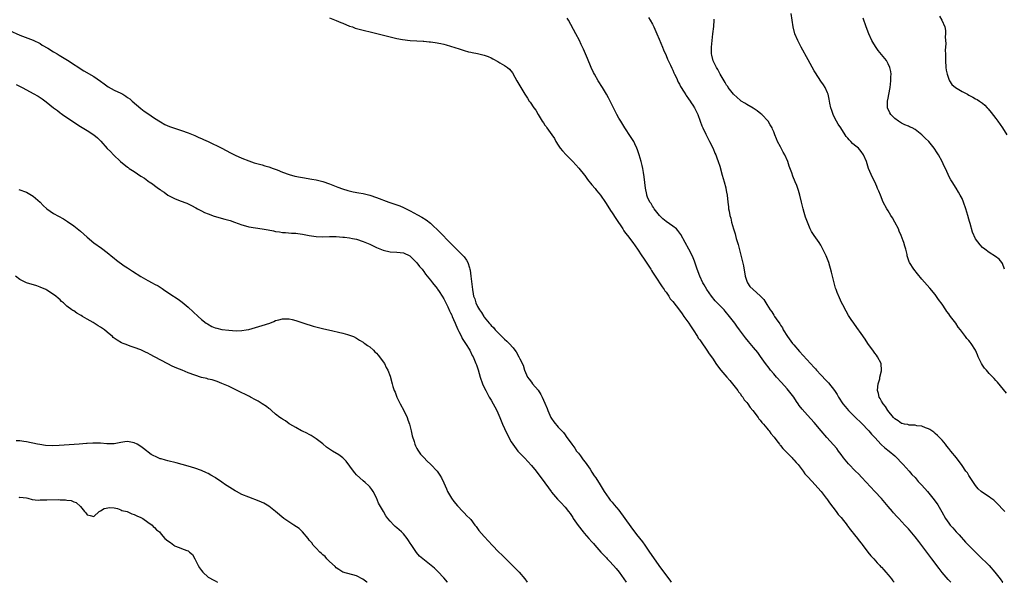
# Model space of a CAD drawing. Units: inches. Extents: x 2625000 to 2628000, y 1518000 to 1520968.
# Drawn here: x 2626707 to 2627000, y 1518000 to 1518167 of the extents above; entities that cross this region are included whole.
import ezdxf

# ---------------------------------------------------------------- set-up
doc = ezdxf.new("R2010")
doc.units = ezdxf.units.IN
doc.header["$MEASUREMENT"] = 0
doc.layers.add('LD26251518_10ft', color=122, linetype='Continuous')

msp = doc.modelspace()

# ---------------------------------------------------------------- linework, layer by layer
at = {"layer": 'LD26251518_10ft'}
for points, elevation in [([(2626799, 1518167.73), (2626801, 1518166.97), (2626802.36, 1518166.36), (2626803, 1518166.12), (2626805, 1518165.28), (2626805.8, 1518165), (2626806.67, 1518164.67), (2626807, 1518164.56), (2626809, 1518164.04), (2626811.49, 1518163.49), (2626813.11, 1518163.11), (2626818.21, 1518161.79), (2626819, 1518161.62), (2626820.73, 1518161.27), (2626823, 1518161), (2626825, 1518160.88), (2626826.8, 1518160.8), (2626827, 1518160.77), (2626828.64, 1518160.64), (2626829, 1518160.57), (2626830.39, 1518160.39), (2626832.08, 1518160.08), (2626833, 1518159.88), (2626833.71, 1518159.71), (2626835, 1518159.33), (2626837.53, 1518158.47), (2626839, 1518158.01), (2626840.34, 1518157.66), (2626841, 1518157.52), (2626841.45, 1518157.45), (2626843, 1518157.15), (2626845, 1518156.64), (2626846.19, 1518156.19), (2626847, 1518155.83), (2626847.55, 1518155.55), (2626849, 1518154.75), (2626849.62, 1518154.38), (2626851, 1518153.6), (2626851.89, 1518153), (2626852.5, 1518152.5), (2626853.36, 1518151.36), (2626854.09, 1518150.09), (2626854.64, 1518149), (2626855.53, 1518147.53), (2626855.82, 1518147), (2626857.06, 1518145), (2626857.85, 1518143.85), (2626858.32, 1518143), (2626858.63, 1518142.63), (2626859.73, 1518141), (2626860.29, 1518140.29), (2626861.03, 1518138.97), (2626862.24, 1518137), (2626862.56, 1518136.56), (2626863, 1518135.87), (2626863.4, 1518135.4), (2626863.62, 1518135), (2626865.04, 1518133), (2626865.87, 1518131.87), (2626866.27, 1518131), (2626867, 1518129.87), (2626867.59, 1518129), (2626868.21, 1518128.21), (2626869.3, 1518127), (2626871.31, 1518125), (2626873.1, 1518123.1), (2626874.75, 1518121), (2626874.85, 1518120.85), (2626875.71, 1518119.71), (2626877, 1518118.1), (2626877.91, 1518117), (2626878.38, 1518116.38), (2626879, 1518115.65), (2626879.5, 1518115), (2626881, 1518112.85), (2626882.19, 1518111), (2626882.49, 1518110.49), (2626883, 1518109.75), (2626884.06, 1518108.06), (2626886.14, 1518105), (2626886.47, 1518104.47), (2626887, 1518103.79), (2626887.57, 1518103), (2626889.1, 1518101), (2626890.54, 1518099), (2626891.86, 1518097), (2626892.3, 1518096.3), (2626893.11, 1518095.11), (2626894.48, 1518093), (2626894.67, 1518092.67), (2626895, 1518092.2), (2626895.76, 1518091), (2626897.83, 1518087.83), (2626898.4, 1518087), (2626898.63, 1518086.63), (2626899, 1518086.17), (2626899.8, 1518085), (2626900.27, 1518084.27), (2626901, 1518083.41), (2626903, 1518080.86), (2626903.77, 1518079.77), (2626904.34, 1518079), (2626905.75, 1518077), (2626906.23, 1518076.23), (2626907.11, 1518075), (2626908.37, 1518073), (2626908.59, 1518072.59), (2626909, 1518072.05), (2626909.41, 1518071.41), (2626911.11, 1518069), (2626911.86, 1518067.86), (2626912.49, 1518067), (2626913, 1518066.26), (2626913.84, 1518065), (2626914.28, 1518064.28), (2626915.29, 1518063), (2626917.03, 1518061), (2626917.92, 1518059.92), (2626918.78, 1518059), (2626920.31, 1518057), (2626920.57, 1518056.57), (2626921, 1518056.06), (2626921.43, 1518055.43), (2626921.78, 1518055), (2626922.26, 1518054.26), (2626923, 1518053.38), (2626923.29, 1518053), (2626923.97, 1518051.97), (2626924.77, 1518051), (2626926.34, 1518049), (2626926.6, 1518048.6), (2626927, 1518048.19), (2626927.51, 1518047.51), (2626927.97, 1518047), (2626929, 1518045.81), (2626929.34, 1518045.34), (2626929.61, 1518045), (2626930.17, 1518044.17), (2626931, 1518043.25), (2626931.1, 1518043.1), (2626931.92, 1518042.08), (2626932.74, 1518041), (2626932.84, 1518040.84), (2626933, 1518040.68), (2626933.73, 1518039.73), (2626934.52, 1518039), (2626936.44, 1518037), (2626936.69, 1518036.69), (2626937, 1518036.39), (2626937.63, 1518035.63), (2626938.22, 1518035), (2626939.79, 1518033), (2626940.27, 1518032.27), (2626941, 1518031.46), (2626941.2, 1518031.2), (2626943.27, 1518029), (2626944.07, 1518028.07), (2626945.08, 1518027), (2626946.63, 1518025), (2626946.78, 1518024.78), (2626947, 1518024.51), (2626947.61, 1518023.61), (2626949.57, 1518021), (2626950.15, 1518020.15), (2626951, 1518019.21), (2626952.78, 1518017), (2626952.87, 1518016.87), (2626953, 1518016.72), (2626953.72, 1518015.72), (2626954.32, 1518015), (2626954.59, 1518014.59), (2626955, 1518014.15), (2626955.89, 1518013), (2626956.35, 1518012.35), (2626957, 1518011.6), (2626957.25, 1518011.25), (2626959.01, 1518009), (2626959.86, 1518007.86), (2626960.7, 1518007), (2626961.75, 1518005.75), (2626962.55, 1518005), (2626962.74, 1518004.74), (2626963, 1518004.51), (2626963.68, 1518003.68), (2626964.35, 1518003), (2626965, 1518002.25), (2626966.02, 1518001), (2626966.42, 1518000.42), (2626966.75, 1518000)], 7980), ([(2626983.6, 1518000), (2626982.82, 1518000.82), (2626981, 1518002.96), (2626980.12, 1518004.12), (2626978.01, 1518007), (2626975, 1518010.95), (2626974.09, 1518012.09), (2626973, 1518013.48), (2626971, 1518015.88), (2626969.99, 1518017), (2626968.13, 1518019), (2626967.56, 1518019.56), (2626966.61, 1518020.61), (2626966.29, 1518021), (2626965, 1518022.48), (2626963, 1518024.86), (2626961.04, 1518027), (2626957.17, 1518031.17), (2626956.19, 1518032.19), (2626955.33, 1518033), (2626953.19, 1518035.19), (2626951.69, 1518037), (2626951, 1518037.94), (2626950.26, 1518039), (2626949.72, 1518039.72), (2626948.81, 1518040.81), (2626946.79, 1518043), (2626945.06, 1518045), (2626943, 1518047.49), (2626941, 1518049.68), (2626939.43, 1518051.43), (2626938.57, 1518052.57), (2626938.31, 1518053), (2626937.76, 1518053.76), (2626936.96, 1518055), (2626935.43, 1518057), (2626935, 1518057.51), (2626933.36, 1518059.36), (2626931.81, 1518061), (2626931, 1518061.9), (2626930.06, 1518063), (2626929.63, 1518063.63), (2626928.6, 1518065), (2626927.12, 1518067.12), (2626926.26, 1518068.26), (2626925, 1518069.81), (2626923.53, 1518071.53), (2626922.63, 1518072.63), (2626920.88, 1518075), (2626920.06, 1518076.06), (2626919.42, 1518077), (2626919, 1518077.53), (2626917.88, 1518079), (2626917.46, 1518079.46), (2626917, 1518080.1), (2626916.57, 1518080.57), (2626916.23, 1518081), (2626913.65, 1518083.65), (2626912.53, 1518085), (2626911.15, 1518087), (2626910.38, 1518088.38), (2626909.98, 1518089), (2626909, 1518091), (2626908.25, 1518093), (2626907.46, 1518095.46), (2626906.9, 1518096.9), (2626905.8, 1518099), (2626904.67, 1518101), (2626903.39, 1518103.39), (2626902.55, 1518104.55), (2626902.08, 1518105), (2626901, 1518105.83), (2626899, 1518107.2), (2626898.04, 1518108.04), (2626897.02, 1518109), (2626895.49, 1518111), (2626895.32, 1518111.32), (2626895, 1518111.77), (2626894.54, 1518112.54), (2626894.19, 1518113), (2626893.52, 1518114.48), (2626893.31, 1518115), (2626893.26, 1518115.26), (2626892.86, 1518117.14), (2626892.51, 1518120.51), (2626892.28, 1518121.72), (2626892.07, 1518123), (2626891.88, 1518123.88), (2626891.6, 1518125), (2626891.03, 1518127), (2626890.53, 1518128.53), (2626890.34, 1518129), (2626889.72, 1518130.28), (2626889.4, 1518131), (2626889.26, 1518131.26), (2626888.49, 1518132.49), (2626886.8, 1518135), (2626885.56, 1518137), (2626885, 1518137.95), (2626884.42, 1518139), (2626883.37, 1518141), (2626881.95, 1518143.95), (2626881.35, 1518145), (2626880.13, 1518147), (2626878.86, 1518149), (2626877.74, 1518151), (2626877.48, 1518151.48), (2626876.78, 1518153), (2626875.65, 1518155.65), (2626875.11, 1518157), (2626874.45, 1518158.45), (2626874.23, 1518159), (2626873.81, 1518159.81), (2626873.25, 1518161), (2626872.2, 1518163), (2626870.01, 1518167), (2626869.66, 1518167.66)], 7990), ([(2626893.78, 1518167.78), (2626894.28, 1518167), (2626895, 1518165.8), (2626895.39, 1518165), (2626896.31, 1518163), (2626897, 1518161.41), (2626897.91, 1518159), (2626898.23, 1518158.23), (2626899, 1518156.54), (2626899.44, 1518155.44), (2626899.68, 1518155), (2626900.35, 1518153.65), (2626900.75, 1518152.75), (2626901, 1518152.22), (2626901.35, 1518151.35), (2626901.56, 1518151), (2626902.09, 1518149.91), (2626902.65, 1518148.65), (2626903, 1518147.97), (2626903.3, 1518147.3), (2626904.4, 1518145.6), (2626904.85, 1518144.85), (2626905, 1518144.66), (2626905.63, 1518143.63), (2626906.17, 1518143), (2626906.49, 1518142.49), (2626907, 1518141.78), (2626907.49, 1518141), (2626907.95, 1518139.95), (2626908.41, 1518139), (2626909.15, 1518137), (2626909.67, 1518135.67), (2626909.96, 1518135), (2626910.86, 1518133.14), (2626911.58, 1518131.58), (2626911.93, 1518131), (2626913, 1518128.93), (2626913.54, 1518127.54), (2626913.79, 1518127), (2626914.1, 1518126.1), (2626914.51, 1518125), (2626915, 1518123.61), (2626915.73, 1518121), (2626915.99, 1518119.99), (2626916.3, 1518119), (2626916.76, 1518117.24), (2626916.81, 1518117), (2626917, 1518115.92), (2626917.14, 1518115), (2626917.34, 1518113), (2626917.54, 1518111.54), (2626917.61, 1518111), (2626917.72, 1518110.27), (2626917.99, 1518109), (2626918.23, 1518108.23), (2626918.47, 1518107), (2626919.03, 1518105), (2626919.51, 1518103.51), (2626919.63, 1518103), (2626919.86, 1518102.14), (2626920.4, 1518100.4), (2626921.65, 1518095.65), (2626922.01, 1518094.01), (2626922.56, 1518091), (2626923, 1518089.46), (2626923.19, 1518089), (2626923.94, 1518087.94), (2626924.85, 1518087), (2626927, 1518085.11), (2626928.02, 1518084.02), (2626928.67, 1518083), (2626929, 1518082.53), (2626929.91, 1518081), (2626930.39, 1518080.39), (2626931, 1518079.35), (2626931.16, 1518079.16), (2626931.24, 1518079), (2626931.7, 1518078.3), (2626932.8, 1518076.8), (2626933, 1518076.45), (2626933.58, 1518075.58), (2626933.84, 1518075), (2626935.1, 1518073), (2626936.62, 1518071), (2626937, 1518070.52), (2626938.62, 1518068.62), (2626941.96, 1518065), (2626943, 1518063.82), (2626943.4, 1518063.4), (2626943.72, 1518063), (2626945, 1518061.61), (2626945.31, 1518061.31), (2626946.27, 1518060.27), (2626947.27, 1518059.27), (2626949.05, 1518057), (2626949.81, 1518055.81), (2626950.29, 1518055), (2626951.57, 1518053), (2626952.19, 1518052.19), (2626953.22, 1518051), (2626954.11, 1518050.11), (2626955.32, 1518049), (2626957, 1518047.41), (2626957.41, 1518047), (2626959, 1518045.29), (2626959.26, 1518045), (2626960.03, 1518044.03), (2626961, 1518042.98), (2626962.96, 1518040.96), (2626964, 1518040), (2626965.33, 1518039), (2626967, 1518037.54), (2626967.57, 1518037), (2626969, 1518035.5), (2626969.42, 1518035), (2626971.22, 1518033), (2626972.03, 1518032.03), (2626973, 1518031.1), (2626973.96, 1518029.96), (2626974.94, 1518029), (2626975.85, 1518027.85), (2626976.66, 1518027), (2626978.3, 1518025), (2626979, 1518024.07), (2626979.77, 1518023), (2626980.96, 1518020.95), (2626982.04, 1518019), (2626983, 1518017.54), (2626983.4, 1518017), (2626984.19, 1518016.19), (2626985.2, 1518015), (2626986.08, 1518014.08), (2626987.96, 1518011.96), (2626990.93, 1518008.93), (2626991.94, 1518007.94), (2626992.96, 1518007), (2626994, 1518006), (2626994.99, 1518004.99), (2626996.69, 1518003), (2626998.27, 1518001), (2626999, 1518000.04), (2626999.03, 1518000)], 8000), ([(2626999.63, 1518021), (2626999, 1518021.74), (2626997.83, 1518023), (2626997.42, 1518023.42), (2626997, 1518023.83), (2626996.37, 1518024.37), (2626995.51, 1518025), (2626995, 1518025.35), (2626993, 1518026.67), (2626992.62, 1518027), (2626991.79, 1518027.79), (2626991, 1518028.74), (2626989, 1518031.75), (2626988.53, 1518032.53), (2626988.12, 1518033), (2626987, 1518034.68), (2626985.27, 1518037), (2626983.62, 1518039), (2626983.32, 1518039.32), (2626983, 1518039.78), (2626982.44, 1518040.44), (2626982.02, 1518041), (2626981, 1518042.22), (2626980.3, 1518043), (2626979.63, 1518043.63), (2626979, 1518044.21), (2626978.6, 1518044.6), (2626977.99, 1518045), (2626977.41, 1518045.41), (2626977, 1518045.61), (2626976.14, 1518045.86), (2626975, 1518046.39), (2626973.5, 1518046.5), (2626973, 1518046.67), (2626971.28, 1518046.72), (2626970.85, 1518046.85), (2626969.88, 1518047), (2626969.2, 1518047.2), (2626969, 1518047.22), (2626968, 1518048), (2626967, 1518048.56), (2626966.8, 1518048.8), (2626966.59, 1518049), (2626964.91, 1518051), (2626964.21, 1518052.21), (2626963.48, 1518053), (2626963, 1518053.78), (2626962.59, 1518054.59), (2626962.33, 1518055), (2626962.13, 1518056.13), (2626961.87, 1518057), (2626961.9, 1518058.1), (2626962.04, 1518059), (2626962.49, 1518060.49), (2626962.57, 1518061), (2626963, 1518062.82), (2626963.06, 1518063), (2626962.9, 1518064.9), (2626962.88, 1518065), (2626961.83, 1518067), (2626961.5, 1518067.5), (2626961, 1518068.11), (2626960.64, 1518068.64), (2626959, 1518070.96), (2626958.21, 1518072.21), (2626957, 1518073.97), (2626955.72, 1518075.72), (2626954.76, 1518077), (2626954.03, 1518078.04), (2626953.42, 1518079), (2626953.26, 1518079.26), (2626952.53, 1518080.53), (2626951.55, 1518082.45), (2626951.17, 1518083.17), (2626950.5, 1518084.5), (2626949.9, 1518086.1), (2626949.53, 1518087), (2626949.4, 1518087.4), (2626948.97, 1518089.03), (2626948.2, 1518092.2), (2626947.34, 1518095), (2626947, 1518095.99), (2626946.58, 1518097), (2626945.64, 1518099), (2626945, 1518100.17), (2626944.49, 1518101), (2626943.03, 1518103.03), (2626942.22, 1518104.22), (2626941.84, 1518105), (2626941, 1518106.96), (2626940.47, 1518108.47), (2626940.07, 1518109.93), (2626939.74, 1518111), (2626939.21, 1518113), (2626938.73, 1518115), (2626938.37, 1518116.37), (2626938.17, 1518117), (2626937.87, 1518117.87), (2626937.41, 1518119), (2626936.68, 1518120.68), (2626936.35, 1518121.65), (2626935.61, 1518123.61), (2626935.16, 1518125), (2626934.26, 1518127), (2626933.82, 1518127.82), (2626933, 1518129.43), (2626932.17, 1518131), (2626931.8, 1518131.8), (2626931.35, 1518133), (2626931, 1518133.89), (2626930.67, 1518134.67), (2626930.56, 1518135), (2626929.97, 1518135.97), (2626929.36, 1518137), (2626927.44, 1518139), (2626927.21, 1518139.21), (2626926.08, 1518140.08), (2626924.87, 1518140.87), (2626923, 1518141.93), (2626922.37, 1518142.37), (2626921.3, 1518143), (2626921.13, 1518143.13), (2626921, 1518143.21), (2626920.1, 1518144.1), (2626919, 1518145.04), (2626917.51, 1518147), (2626917.33, 1518147.33), (2626917, 1518147.75), (2626916.55, 1518148.55), (2626916.24, 1518149), (2626915.05, 1518150.95), (2626914.36, 1518152.36), (2626913.95, 1518153), (2626913, 1518154.98), (2626912.64, 1518156.64), (2626912.52, 1518157), (2626912.49, 1518157.51), (2626912.49, 1518159), (2626912.7, 1518161), (2626912.95, 1518163), (2626913.19, 1518165.19), (2626913.32, 1518167), (2626913.33, 1518167.33)], 8010), ([(2627000.21, 1518056.21), (2626997.46, 1518059.46), (2626997, 1518059.96), (2626996.52, 1518060.52), (2626995, 1518062.09), (2626994.2, 1518063), (2626993.66, 1518063.66), (2626993, 1518064.53), (2626992.69, 1518065), (2626991.78, 1518067), (2626991.57, 1518067.57), (2626991, 1518069), (2626989.67, 1518071), (2626989.33, 1518071.33), (2626989, 1518071.8), (2626988.42, 1518072.42), (2626988.02, 1518073), (2626986.51, 1518075), (2626985.77, 1518075.77), (2626985.07, 1518077), (2626983.54, 1518079), (2626983.29, 1518079.29), (2626983, 1518079.79), (2626982.44, 1518080.44), (2626982.1, 1518081), (2626981, 1518082.66), (2626980, 1518084), (2626979, 1518085.47), (2626977.38, 1518087.38), (2626975, 1518090.1), (2626973.7, 1518091.69), (2626972.66, 1518093), (2626971.39, 1518095), (2626971.26, 1518095.26), (2626970.74, 1518096.74), (2626970.68, 1518097), (2626970.62, 1518097.38), (2626970.24, 1518099), (2626969.92, 1518099.92), (2626969.66, 1518101), (2626969.46, 1518101.46), (2626968.91, 1518103), (2626968.32, 1518104.32), (2626968.04, 1518105), (2626967.03, 1518107.03), (2626966.28, 1518108.28), (2626965.81, 1518109), (2626965, 1518110.34), (2626964.58, 1518111), (2626963.56, 1518113), (2626962.68, 1518115), (2626962.19, 1518116.19), (2626961.88, 1518117), (2626961.6, 1518117.6), (2626961.02, 1518119), (2626960.33, 1518120.33), (2626959.17, 1518123), (2626958.52, 1518125), (2626957.71, 1518127), (2626957, 1518128.01), (2626956.15, 1518129), (2626955, 1518129.9), (2626954.4, 1518130.4), (2626953.94, 1518131), (2626953.43, 1518131.43), (2626953, 1518131.97), (2626952.51, 1518132.51), (2626952.25, 1518133), (2626950.91, 1518135), (2626950.11, 1518136.11), (2626949.65, 1518137), (2626949, 1518138.32), (2626948.64, 1518139), (2626948.22, 1518140.22), (2626947.97, 1518141), (2626947.68, 1518142.32), (2626947.57, 1518143), (2626947.52, 1518143.52), (2626947.13, 1518145), (2626947, 1518145.41), (2626946.24, 1518147), (2626945.78, 1518147.78), (2626944.95, 1518148.95), (2626943.37, 1518151.37), (2626943, 1518151.99), (2626941.21, 1518155.21), (2626939.15, 1518159), (2626938.15, 1518161), (2626937.31, 1518163), (2626936.78, 1518165), (2626936.51, 1518167), (2626936.18, 1518169)], 8020), ([(2626999.58, 1518093), (2626999, 1518094.74), (2626998.82, 1518095), (2626998, 1518096), (2626996.85, 1518096.85), (2626995, 1518098), (2626993.71, 1518099), (2626993, 1518099.53), (2626992.3, 1518100.3), (2626991, 1518102.03), (2626990.05, 1518104.05), (2626989.34, 1518106.66), (2626989.16, 1518107.16), (2626989, 1518107.93), (2626988.69, 1518109), (2626988.06, 1518111), (2626987.35, 1518113), (2626987, 1518114.04), (2626986.38, 1518115), (2626985.92, 1518115.92), (2626985.16, 1518117.16), (2626984.01, 1518119), (2626983.6, 1518119.6), (2626982.91, 1518120.91), (2626982.79, 1518121.21), (2626982, 1518123), (2626981.66, 1518123.66), (2626981.08, 1518125), (2626979.99, 1518127), (2626979.58, 1518127.58), (2626978.69, 1518129), (2626977.07, 1518131), (2626975.98, 1518131.98), (2626974.99, 1518133), (2626973, 1518134.52), (2626972.11, 1518135), (2626971.37, 1518135.37), (2626971, 1518135.58), (2626969.97, 1518135.97), (2626969, 1518136.45), (2626968.09, 1518137), (2626967, 1518137.8), (2626965.79, 1518139), (2626965.5, 1518139.5), (2626964.78, 1518141), (2626964.81, 1518143), (2626965, 1518143.82), (2626965.51, 1518146.49), (2626965.59, 1518147), (2626965.83, 1518149), (2626965.84, 1518150.16), (2626965.87, 1518151), (2626965.76, 1518151.76), (2626965.5, 1518153), (2626965, 1518154.08), (2626964.47, 1518155), (2626962.01, 1518158.01), (2626961.2, 1518159.2), (2626960.46, 1518160.46), (2626960.19, 1518161), (2626959.26, 1518163), (2626958.47, 1518165), (2626957.58, 1518167.58)], 8030), ([(2626980.21, 1518168.21), (2626980.99, 1518167), (2626981.81, 1518165), (2626982, 1518164), (2626982.07, 1518163), (2626981.96, 1518162.04), (2626982.03, 1518161), (2626982.11, 1518160.11), (2626981.95, 1518158.05), (2626982.03, 1518157), (2626982.08, 1518156.08), (2626982.01, 1518155), (2626982.12, 1518153), (2626982.22, 1518152.22), (2626982.5, 1518151), (2626983, 1518149.51), (2626983.27, 1518149), (2626983.95, 1518147.95), (2626985.01, 1518147.01), (2626987, 1518145.84), (2626988.6, 1518145), (2626989, 1518144.77), (2626990.18, 1518144.18), (2626991, 1518143.67), (2626991.48, 1518143.48), (2626992.18, 1518143), (2626993, 1518142.32), (2626993.74, 1518141.74), (2626994.42, 1518141), (2626994.69, 1518140.69), (2626995.59, 1518139.59), (2626997, 1518137.79), (2626997.58, 1518137), (2626999, 1518135), (2627000.26, 1518133)], 8040), ([(2626703.92, 1518163.92), (2626707, 1518162.61), (2626711, 1518161.06), (2626713, 1518160.06), (2626713.65, 1518159.65), (2626715.29, 1518158.71), (2626717, 1518157.66), (2626718.1, 1518157), (2626718.65, 1518156.65), (2626721.16, 1518155.16), (2626726.01, 1518152.01), (2626729, 1518150.25), (2626731, 1518148.9), (2626732.07, 1518148.07), (2626733.26, 1518147.26), (2626735, 1518146.26), (2626737, 1518145.32), (2626737.65, 1518145), (2626738.48, 1518144.48), (2626739, 1518144.09), (2626739.64, 1518143.64), (2626740.42, 1518143), (2626743, 1518140.76), (2626743.99, 1518139.99), (2626745, 1518139.26), (2626747, 1518137.94), (2626748.79, 1518136.79), (2626750.07, 1518136.07), (2626751.45, 1518135.45), (2626753, 1518134.9), (2626754.42, 1518134.42), (2626755, 1518134.24), (2626757, 1518133.52), (2626759, 1518132.74), (2626760.2, 1518132.2), (2626761, 1518131.89), (2626761.59, 1518131.59), (2626763, 1518131), (2626766.98, 1518129), (2626768.26, 1518128.26), (2626769.59, 1518127.59), (2626770.96, 1518126.96), (2626773, 1518126.05), (2626775, 1518125.25), (2626776.66, 1518124.66), (2626778.21, 1518124.21), (2626779, 1518124), (2626779.77, 1518123.77), (2626781, 1518123.44), (2626782.26, 1518123), (2626783.49, 1518122.51), (2626785, 1518121.86), (2626787, 1518121.18), (2626788.71, 1518120.71), (2626790.37, 1518120.37), (2626791, 1518120.26), (2626793.81, 1518119.81), (2626795, 1518119.6), (2626795.49, 1518119.49), (2626797, 1518119.11), (2626799, 1518118.43), (2626801.45, 1518117.45), (2626802.91, 1518116.91), (2626804.43, 1518116.43), (2626806.03, 1518116.03), (2626807.71, 1518115.71), (2626809, 1518115.48), (2626811, 1518115), (2626813, 1518114.33), (2626816.66, 1518113), (2626819, 1518112.2), (2626819.86, 1518111.86), (2626821, 1518111.38), (2626823, 1518110.38), (2626825.2, 1518109.2), (2626826.49, 1518108.49), (2626827.73, 1518107.73), (2626829, 1518106.7), (2626831.9, 1518103.9), (2626832.75, 1518103), (2626833.89, 1518101.89), (2626835, 1518100.75), (2626835.89, 1518099.89), (2626836.79, 1518099), (2626838.75, 1518097), (2626838.87, 1518096.87), (2626839, 1518096.66), (2626839.71, 1518095.71), (2626840.08, 1518095), (2626840.56, 1518093.44), (2626840.73, 1518093), (2626840.79, 1518092.79), (2626841.03, 1518090.97), (2626841.52, 1518087), (2626841.74, 1518085.74), (2626841.84, 1518085), (2626842.18, 1518084.18), (2626842.49, 1518083), (2626843, 1518081.97), (2626843.57, 1518081), (2626844.21, 1518080.21), (2626844.83, 1518079), (2626845, 1518078.76), (2626846.46, 1518077), (2626846.72, 1518076.72), (2626847, 1518076.33), (2626847.71, 1518075.71), (2626848.27, 1518075), (2626849, 1518074.18), (2626850.25, 1518073), (2626850.65, 1518072.65), (2626851, 1518072.25), (2626851.69, 1518071.69), (2626852.35, 1518071), (2626853.63, 1518069.63), (2626854.06, 1518069), (2626854.46, 1518068.46), (2626855.3, 1518067), (2626855.57, 1518066.43), (2626856.51, 1518064.51), (2626856.97, 1518063), (2626857.88, 1518061), (2626858.35, 1518060.35), (2626859, 1518059.42), (2626859.34, 1518059), (2626861, 1518057.05), (2626861.8, 1518055.8), (2626862.2, 1518055), (2626863, 1518053.23), (2626863.66, 1518051.66), (2626863.91, 1518051), (2626864.82, 1518049), (2626865, 1518048.69), (2626865.71, 1518047.71), (2626867, 1518046.11), (2626868.08, 1518045), (2626868.52, 1518044.52), (2626869, 1518043.83), (2626869.37, 1518043.37), (2626870.98, 1518041), (2626871.86, 1518039.86), (2626872.45, 1518039), (2626873, 1518038.33), (2626873.58, 1518037.58), (2626873.98, 1518037), (2626874.43, 1518036.43), (2626875, 1518035.65), (2626876.43, 1518033.57), (2626877, 1518032.73), (2626877.67, 1518031.67), (2626878.14, 1518031), (2626879.4, 1518029), (2626879.99, 1518027.99), (2626880.63, 1518027), (2626881.99, 1518025), (2626882.43, 1518024.43), (2626883, 1518023.77), (2626883.6, 1518023), (2626885, 1518021.41), (2626886.81, 1518019), (2626888.52, 1518016.52), (2626890.23, 1518014.23), (2626891.99, 1518011.99), (2626892.73, 1518011), (2626894.13, 1518009), (2626895.27, 1518007.27), (2626896.88, 1518005), (2626900.33, 1518000.33), (2626900.57, 1518000)], 7970), ([(2626705.9, 1518147.9), (2626707.26, 1518147.26), (2626707.74, 1518147), (2626709, 1518146.35), (2626711, 1518145.23), (2626712.41, 1518144.41), (2626713.63, 1518143.63), (2626714.78, 1518142.78), (2626717.03, 1518141), (2626718.17, 1518140.17), (2626719, 1518139.51), (2626719.31, 1518139.31), (2626719.7, 1518139), (2626723, 1518136.77), (2626725, 1518135.48), (2626727, 1518134.27), (2626728.95, 1518132.95), (2626730.04, 1518132.04), (2626731.05, 1518131.05), (2626733, 1518128.94), (2626733.96, 1518127.96), (2626734.79, 1518127), (2626736.87, 1518125), (2626739, 1518123.38), (2626739.23, 1518123.23), (2626739.53, 1518123), (2626741, 1518122.04), (2626743, 1518120.68), (2626744.04, 1518120.04), (2626745, 1518119.29), (2626745.18, 1518119.18), (2626745.4, 1518119), (2626746.38, 1518118.38), (2626747, 1518117.88), (2626748.21, 1518117), (2626748.68, 1518116.68), (2626749, 1518116.43), (2626749.91, 1518115.91), (2626751, 1518115.05), (2626753, 1518114.03), (2626754.65, 1518113.35), (2626756.61, 1518112.61), (2626757.97, 1518111.98), (2626759.3, 1518111.3), (2626759.83, 1518111), (2626761, 1518110.38), (2626761.92, 1518109.92), (2626763, 1518109.44), (2626764.79, 1518108.79), (2626767.93, 1518107.93), (2626769.47, 1518107.47), (2626770.83, 1518107), (2626773, 1518106.2), (2626774.1, 1518105.9), (2626775, 1518105.63), (2626777, 1518105.28), (2626779, 1518105.01), (2626780.74, 1518104.74), (2626782.42, 1518104.42), (2626783, 1518104.27), (2626784.12, 1518104.12), (2626785, 1518103.94), (2626785.89, 1518103.89), (2626787.76, 1518103.76), (2626789, 1518103.73), (2626789.63, 1518103.63), (2626791, 1518103.47), (2626793, 1518103.04), (2626795, 1518102.73), (2626797, 1518102.68), (2626799, 1518102.74), (2626801, 1518102.72), (2626803, 1518102.6), (2626803.47, 1518102.53), (2626805, 1518102.37), (2626805.81, 1518102.19), (2626807, 1518101.96), (2626809, 1518101.29), (2626811, 1518100.43), (2626813, 1518099.5), (2626815, 1518098.66), (2626817, 1518098.21), (2626819, 1518098.14), (2626819.98, 1518098.02), (2626821, 1518097.93), (2626822.85, 1518097), (2626823, 1518096.91), (2626823.92, 1518095.92), (2626825, 1518094.88), (2626825.8, 1518093.8), (2626826.5, 1518093), (2626826.71, 1518092.71), (2626827, 1518092.37), (2626827.58, 1518091.58), (2626829, 1518089.81), (2626829.62, 1518089), (2626831, 1518087.29), (2626831.12, 1518087.12), (2626831.56, 1518086.44), (2626832.52, 1518085), (2626833, 1518084.23), (2626833.41, 1518083.41), (2626833.59, 1518083), (2626834.15, 1518081.85), (2626834.69, 1518080.69), (2626835, 1518080.11), (2626835.33, 1518079.33), (2626835.5, 1518079), (2626835.89, 1518078.11), (2626836.36, 1518077), (2626836.54, 1518076.54), (2626837.14, 1518075.14), (2626837.44, 1518074.56), (2626838.21, 1518073), (2626838.47, 1518072.47), (2626839.26, 1518071.26), (2626839.45, 1518071), (2626840.66, 1518069), (2626841.44, 1518067.44), (2626841.68, 1518067), (2626842.52, 1518065), (2626842.66, 1518064.66), (2626843.16, 1518063.16), (2626843.8, 1518061), (2626844.49, 1518059), (2626845, 1518057.86), (2626845.42, 1518057), (2626845.98, 1518055.98), (2626846.5, 1518055), (2626847, 1518054.09), (2626847.64, 1518053), (2626848.13, 1518052.13), (2626848.69, 1518051), (2626849.6, 1518049), (2626850.02, 1518048.02), (2626850.41, 1518047), (2626851, 1518045.68), (2626851.32, 1518045), (2626851.92, 1518043.92), (2626852.32, 1518043), (2626853, 1518041.74), (2626853.46, 1518041), (2626855, 1518038.92), (2626857, 1518036.87), (2626857.94, 1518035.94), (2626859, 1518034.74), (2626860.41, 1518033), (2626861.55, 1518031.55), (2626861.92, 1518031), (2626863, 1518029.52), (2626864.09, 1518028.09), (2626864.84, 1518027), (2626865, 1518026.8), (2626866.75, 1518024.75), (2626867, 1518024.49), (2626867.75, 1518023.75), (2626869, 1518022.35), (2626870.07, 1518021), (2626870.47, 1518020.47), (2626871.28, 1518019.28), (2626871.45, 1518019), (2626872.87, 1518016.87), (2626874.34, 1518015), (2626874.64, 1518014.64), (2626876.11, 1518013), (2626877, 1518012.01), (2626877.49, 1518011.49), (2626877.88, 1518011), (2626879.66, 1518009), (2626881, 1518007.56), (2626881.28, 1518007.28), (2626881.52, 1518007), (2626882.25, 1518006.25), (2626883.38, 1518005), (2626884.14, 1518004.14), (2626885.03, 1518003.03), (2626886.51, 1518001), (2626887.19, 1518000)], 7960), ([(2626706.71, 1518116.71), (2626709, 1518115.89), (2626711, 1518114.69), (2626713, 1518112.91), (2626713.95, 1518111.95), (2626715, 1518111), (2626717, 1518109.57), (2626719.97, 1518107.96), (2626721.19, 1518107.19), (2626723, 1518105.9), (2626725, 1518104.34), (2626727, 1518102.6), (2626729, 1518100.91), (2626731.31, 1518099.31), (2626733, 1518098.04), (2626734.61, 1518096.61), (2626735, 1518096.3), (2626735.7, 1518095.7), (2626738.02, 1518094.02), (2626739, 1518093.41), (2626739.62, 1518093), (2626740.43, 1518092.43), (2626743, 1518090.83), (2626745, 1518089.66), (2626746.32, 1518089), (2626747, 1518088.63), (2626748.11, 1518088.11), (2626749.32, 1518087.32), (2626749.68, 1518087), (2626751, 1518086.15), (2626752.65, 1518085), (2626753, 1518084.79), (2626754.09, 1518084.09), (2626755.26, 1518083.26), (2626757, 1518081.79), (2626759.95, 1518079), (2626761, 1518078.12), (2626762.41, 1518077), (2626762.76, 1518076.76), (2626764.05, 1518076.05), (2626765, 1518075.64), (2626765.49, 1518075.49), (2626767, 1518075.11), (2626769.13, 1518074.87), (2626771.24, 1518074.76), (2626773, 1518074.82), (2626774.25, 1518075), (2626775, 1518075.14), (2626777, 1518075.68), (2626777.97, 1518075.97), (2626779, 1518076.26), (2626781.3, 1518077), (2626782.51, 1518077.49), (2626783, 1518077.75), (2626783.98, 1518078.02), (2626785, 1518078.33), (2626786.27, 1518078.27), (2626787, 1518078.28), (2626787.93, 1518078.07), (2626789, 1518077.75), (2626792.61, 1518076.61), (2626793, 1518076.51), (2626794.14, 1518076.14), (2626795.7, 1518075.7), (2626797.31, 1518075.31), (2626798.75, 1518075), (2626803, 1518074.02), (2626804.38, 1518073.62), (2626805, 1518073.46), (2626806.17, 1518073), (2626807, 1518072.59), (2626807.94, 1518071.94), (2626809, 1518071.37), (2626809.2, 1518071.2), (2626809.54, 1518071), (2626810.34, 1518070.34), (2626811, 1518069.93), (2626812.11, 1518069), (2626812.53, 1518068.53), (2626813, 1518068.09), (2626813.47, 1518067.47), (2626813.89, 1518067), (2626815, 1518065.53), (2626815.34, 1518065), (2626815.87, 1518063.87), (2626816.37, 1518063), (2626817, 1518061.28), (2626817.59, 1518059), (2626817.84, 1518058.16), (2626818.24, 1518057), (2626818.48, 1518056.48), (2626818.98, 1518055), (2626819.96, 1518053), (2626821.05, 1518051.05), (2626822.07, 1518049), (2626822.27, 1518048.27), (2626822.81, 1518047), (2626823.29, 1518045), (2626823.53, 1518043.53), (2626824.12, 1518041.88), (2626824.37, 1518041), (2626824.56, 1518040.56), (2626825, 1518039.76), (2626825.25, 1518039.25), (2626826.06, 1518038.06), (2626827, 1518037.04), (2626828, 1518036), (2626829, 1518035.14), (2626829.14, 1518035), (2626831, 1518033.03), (2626831.84, 1518031.84), (2626832.32, 1518031), (2626833, 1518029.55), (2626833.73, 1518027.73), (2626834.07, 1518027), (2626835.28, 1518025), (2626835.99, 1518023.99), (2626837, 1518022.74), (2626838.66, 1518021), (2626838.82, 1518020.82), (2626839, 1518020.66), (2626839.79, 1518019.79), (2626840.67, 1518019), (2626841, 1518018.63), (2626842.24, 1518017), (2626842.55, 1518016.55), (2626843, 1518016), (2626843.41, 1518015.41), (2626845, 1518013.57), (2626846.23, 1518012.23), (2626847.39, 1518011), (2626849.33, 1518009), (2626850.17, 1518008.17), (2626851, 1518007.4), (2626851.37, 1518007), (2626853.42, 1518005), (2626854.19, 1518004.19), (2626855.4, 1518003), (2626857.07, 1518001), (2626857.79, 1518000)], 7950), ([(2626834.11, 1518000), (2626834.06, 1518000.06), (2626833, 1518001.31), (2626831.22, 1518003.22), (2626830.18, 1518004.18), (2626829.24, 1518005), (2626825.77, 1518007.77), (2626824.84, 1518008.84), (2626824.26, 1518009.74), (2626823.23, 1518011.23), (2626823, 1518011.63), (2626822.46, 1518012.46), (2626822.13, 1518013), (2626821, 1518014.42), (2626820.42, 1518015), (2626819, 1518016.23), (2626818.57, 1518016.57), (2626818.1, 1518017), (2626817, 1518018.19), (2626816.33, 1518019), (2626815.77, 1518019.77), (2626815.04, 1518021), (2626813.9, 1518023), (2626813.56, 1518023.56), (2626813, 1518025.1), (2626811.96, 1518027), (2626811.58, 1518027.58), (2626811, 1518028.33), (2626810.68, 1518028.68), (2626809.64, 1518029.64), (2626809, 1518030.15), (2626808.02, 1518031), (2626807, 1518031.92), (2626806.49, 1518032.49), (2626806.1, 1518033), (2626803.97, 1518035.97), (2626802.96, 1518036.96), (2626801.83, 1518037.83), (2626799.91, 1518039), (2626799.35, 1518039.35), (2626798.15, 1518040.15), (2626797, 1518041.12), (2626795, 1518042.68), (2626793.58, 1518043.58), (2626793, 1518043.89), (2626792.29, 1518044.29), (2626791, 1518044.87), (2626790.74, 1518045), (2626789, 1518045.95), (2626787.18, 1518047), (2626787, 1518047.12), (2626785.96, 1518047.96), (2626785, 1518048.48), (2626784.72, 1518048.72), (2626784.3, 1518049), (2626783, 1518049.98), (2626781.79, 1518051), (2626781.4, 1518051.4), (2626781, 1518051.64), (2626780.26, 1518052.26), (2626779.02, 1518053), (2626777.82, 1518053.82), (2626777, 1518054.23), (2626775.54, 1518055), (2626775.2, 1518055.2), (2626775, 1518055.28), (2626773.88, 1518055.88), (2626773, 1518056.3), (2626771, 1518057.32), (2626769, 1518058.27), (2626767, 1518059.12), (2626765.64, 1518059.64), (2626765, 1518059.83), (2626764.12, 1518060.12), (2626763, 1518060.38), (2626762.53, 1518060.53), (2626761, 1518060.9), (2626759, 1518061.53), (2626757, 1518062.29), (2626755.28, 1518063), (2626753.64, 1518063.64), (2626753, 1518063.93), (2626752.24, 1518064.24), (2626751, 1518064.91), (2626747, 1518067.04), (2626745.7, 1518067.7), (2626745, 1518068.08), (2626744.38, 1518068.38), (2626743, 1518069.03), (2626741, 1518069.78), (2626739.8, 1518070.2), (2626738.63, 1518070.63), (2626737.66, 1518071), (2626737.2, 1518071.2), (2626735.91, 1518071.91), (2626734.76, 1518072.76), (2626734.51, 1518073), (2626733, 1518074.32), (2626732.17, 1518075), (2626731, 1518075.85), (2626730.25, 1518076.25), (2626729.13, 1518077), (2626728.81, 1518077.19), (2626727, 1518078.17), (2626725.64, 1518079), (2626725.23, 1518079.23), (2626725, 1518079.39), (2626723.96, 1518079.96), (2626723, 1518080.66), (2626722.77, 1518080.77), (2626722.48, 1518081), (2626721, 1518082.09), (2626719.98, 1518083), (2626719.43, 1518083.43), (2626719, 1518083.9), (2626718.38, 1518084.38), (2626717.74, 1518085), (2626717, 1518085.56), (2626715, 1518086.84), (2626714.7, 1518087), (2626713, 1518087.74), (2626712.06, 1518088.06), (2626709, 1518088.98), (2626707, 1518090.02), (2626705.68, 1518091)], 7940), ([(2626810.16, 1518000), (2626810.07, 1518000.07), (2626808.92, 1518000.92), (2626807, 1518001.9), (2626803, 1518003), (2626801.81, 1518003.81), (2626801, 1518004.26), (2626800.65, 1518004.65), (2626799, 1518006.15), (2626798.2, 1518007), (2626797.68, 1518007.68), (2626797, 1518008.14), (2626796.6, 1518008.6), (2626796.09, 1518009), (2626795, 1518010.14), (2626794.6, 1518010.6), (2626794.2, 1518011), (2626793.74, 1518011.74), (2626793, 1518012.54), (2626792.68, 1518013), (2626791.02, 1518015.02), (2626790.01, 1518016.01), (2626788.45, 1518017), (2626785.47, 1518019), (2626783, 1518021.08), (2626781, 1518022.61), (2626779.48, 1518023.48), (2626778.09, 1518024.09), (2626775, 1518025.26), (2626773, 1518026.12), (2626771.33, 1518027), (2626771, 1518027.18), (2626768.63, 1518028.63), (2626768.07, 1518029), (2626767, 1518029.75), (2626765.12, 1518031), (2626765, 1518031.1), (2626763.8, 1518031.8), (2626763, 1518032.3), (2626762.51, 1518032.51), (2626761, 1518033.18), (2626759, 1518033.9), (2626757, 1518034.51), (2626755.21, 1518035), (2626753.5, 1518035.5), (2626751, 1518036.11), (2626750.27, 1518036.27), (2626749, 1518036.68), (2626748.73, 1518036.73), (2626748.1, 1518037), (2626746.01, 1518038.01), (2626743.73, 1518039.73), (2626743, 1518040.33), (2626741.85, 1518041), (2626741, 1518041.43), (2626740.43, 1518041.57), (2626739, 1518041.79), (2626738.22, 1518041.78), (2626737, 1518041.54), (2626736.51, 1518041.49), (2626735, 1518041.12), (2626734.88, 1518041.12), (2626732.88, 1518041.12), (2626731, 1518041.33), (2626730.7, 1518041.3), (2626729, 1518041.37), (2626728.68, 1518041.32), (2626727, 1518041.25), (2626726.79, 1518041.21), (2626724.59, 1518041), (2626718.66, 1518040.66), (2626716.58, 1518040.58), (2626714.67, 1518040.67), (2626712.9, 1518040.9), (2626712.26, 1518041), (2626709, 1518041.74), (2626708.16, 1518041.84), (2626707, 1518042.05), (2626705.94, 1518042.06)], 7930), ([(2626706.77, 1518025.23), (2626707, 1518025.28), (2626709, 1518025.06), (2626709.37, 1518025), (2626710.63, 1518024.63), (2626712.4, 1518024.4), (2626713, 1518024.48), (2626714.47, 1518024.47), (2626715, 1518024.53), (2626718.59, 1518024.59), (2626719, 1518024.55), (2626720.53, 1518024.53), (2626721, 1518024.42), (2626722.3, 1518024.3), (2626723, 1518023.96), (2626723.75, 1518023.75), (2626725, 1518022.48), (2626726.23, 1518021), (2626726.62, 1518020.62), (2626727, 1518020.01), (2626727.87, 1518019.87), (2626729, 1518019.57), (2626730.59, 1518021), (2626731, 1518021.23), (2626732.05, 1518021.95), (2626733.73, 1518022.27), (2626735, 1518022.17), (2626736.05, 1518021.95), (2626737, 1518021.56), (2626737.34, 1518021.34), (2626738.91, 1518021), (2626740.3, 1518020.3), (2626741, 1518020.15), (2626741.72, 1518019.72), (2626743, 1518019.27), (2626743.16, 1518019.16), (2626743.51, 1518019), (2626745, 1518017.83), (2626746.37, 1518017), (2626746.63, 1518016.63), (2626747, 1518016.3), (2626747.63, 1518015.63), (2626748.47, 1518015), (2626749, 1518014.31), (2626750.12, 1518013), (2626751, 1518012.29), (2626751.78, 1518011.78), (2626752.71, 1518011), (2626753, 1518010.83), (2626754.39, 1518010.39), (2626755, 1518010.07), (2626756.58, 1518009.42), (2626757, 1518009.32), (2626757.44, 1518009), (2626758.27, 1518008.27), (2626759, 1518007), (2626759.96, 1518005), (2626760.35, 1518004.35), (2626761, 1518003.5), (2626761.42, 1518003), (2626763, 1518001.57), (2626764.62, 1518000.62), (2626765, 1518000.44), (2626765.69, 1518000)], 7920)]:
    msp.add_lwpolyline(points, dxfattribs=dict(at, elevation=elevation))

doc.saveas('drawing.dxf')
